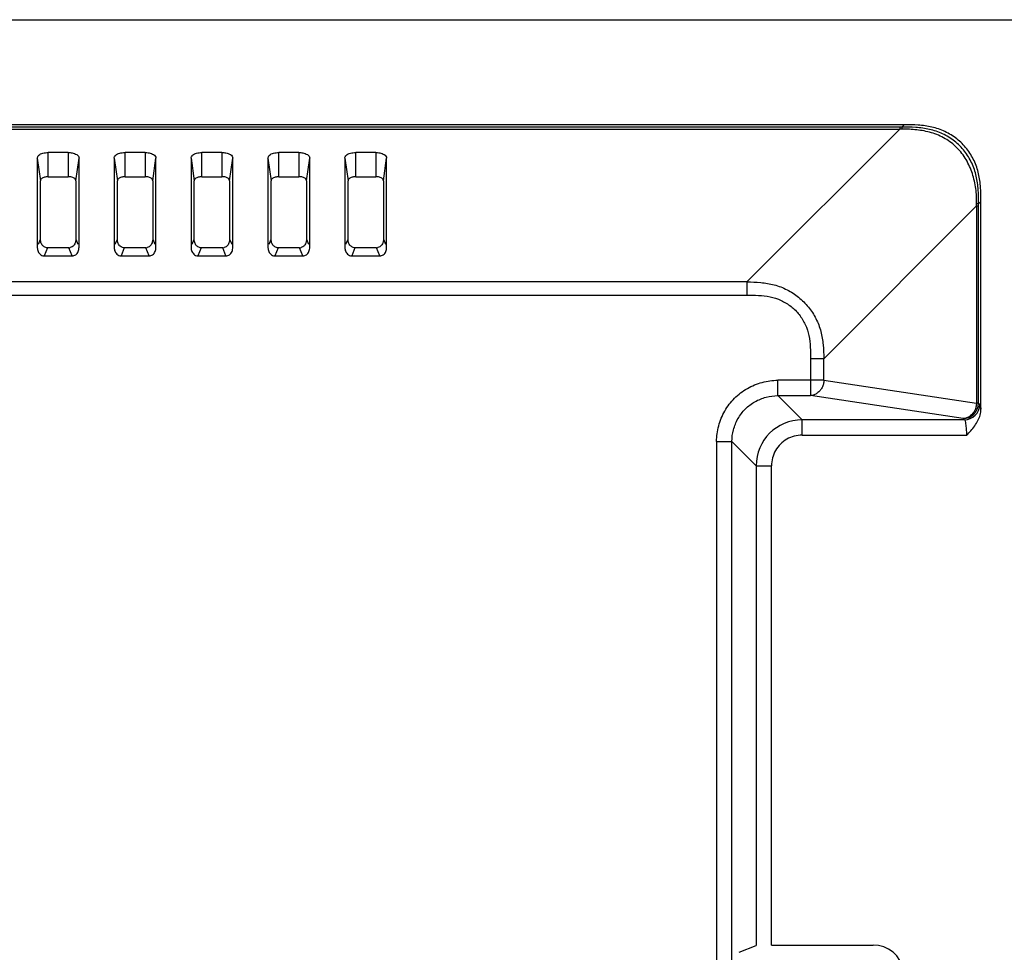
# Model space of a CAD drawing. Extents: x 7.7 to 100.9, y -0.6 to 69.3.
# Drawn here: x 92 to 94.5, y 38.7 to 41.1 of the extents above; entities that cross this region are included whole.
import ezdxf

# ---------------------------------------------------------------- set-up
doc = ezdxf.new("R2010")
doc.units = 0
doc.layers.get('0').update_dxf_attribs({"linetype": 'CONTINUOUS'})
doc.layers.add('90__MERGE', color=7, linetype='CONTINUOUS')

msp = doc.modelspace()

# ---------------------------------------------------------------- linework, layer by layer
at = {"color": 7, "linetype": 'CONTINUOUS', "flags": 128}
for points in [[(93.87473493023586, 39.98487341647915), (93.87473493023586, 38.75705941511996)], [(93.91395495446648, 38.75831441627606), (93.91395495446648, 39.98487341647915)], [(93.83113913127939, 38.73965831669592), (93.8747349302359, 38.75705941511997)], [(93.91395495446652, 38.75831441627606), (94.17467860589602, 38.75831441627606)], [(94.2533703165279, 38.67962270564571), (94.2521733547542, 38.69330257330098), (94.24861883851186, 38.70656386936118), (94.2428147699782, 38.71900365605607), (94.2349375028386, 38.73024395676177), (94.22522638386904, 38.73994324062919), (94.21397648050534, 38.74780679982611), (94.20152961536844, 38.75359570408547), (94.18826398015716, 38.75713406048069), (94.17467860589113, 38.7583144162825)]]:
    msp.add_lwpolyline(points, dxfattribs=at).dxf.unprotected_set("ltscale", 0)
at = {"layer": '90__MERGE', "color": 7, "linetype": 'CONTINUOUS', "flags": 128}
for points in [[(70.70851407702705, 41.12656670380662), (94.57002192478556, 41.1265662418672)], [(94.2541193871184, 40.85774944751691), (71.02441703214569, 40.85774944751691)], [(94.2541193871184, 40.85774944751687), (94.24799499086451, 40.85162505126302)], [(94.24282206762005, 40.85162501170948), (71.03571393581984, 40.85162501396668)], [(71.03571469515907, 40.84646023684042), (94.24282206762005, 40.84646023684042)], [(93.8513862804624, 40.45574444402685), (94.24282206762008, 40.84646023684042)], [(94.24799499086451, 40.85162505126302), (94.24282206762, 40.85162501170944)], [(94.24282206869619, 40.85162497218217), (94.24282206869619, 40.84646023684042)], [(94.24804913145259, 40.84648961870827), (94.24282224089981, 40.84653405547104)], [(92.11361960191309, 40.7864736454958), (92.0624388120513, 40.7864736454958)], [(92.0624388120513, 40.72445632277095), (92.0624388120513, 40.7864736454958)], [(92.11361960191309, 40.7864736454958), (92.11361960191309, 40.72445632277095)], [(92.3104687936894, 40.7864736454958), (92.2592880038276, 40.7864736454958)], [(92.2592880038276, 40.72445632277095), (92.2592880038276, 40.7864736454958)], [(92.3104687936894, 40.7864736454958), (92.3104687936894, 40.72445632277095)], [(92.50731798546569, 40.7864736454958), (92.4561371956039, 40.7864736454958)], [(92.4561371956039, 40.72445632277095), (92.4561371956039, 40.7864736454958)], [(92.50731798546569, 40.7864736454958), (92.50731798546569, 40.72445632277095)], [(92.70416717724198, 40.7864736454958), (92.6529863873802, 40.7864736454958)], [(92.6529863873802, 40.72445632277095), (92.6529863873802, 40.7864736454958)], [(92.70416717724198, 40.7864736454958), (92.70416717724198, 40.72445632277095)], [(92.90101636901828, 40.7864736454958), (92.84983557915649, 40.7864736454958)], [(92.84983557915649, 40.72445632277095), (92.84983557915649, 40.7864736454958)], [(92.90101636901828, 40.7864736454958), (92.90101636901828, 40.72445632277095)], [(92.03453607874566, 40.77247330181921), (92.03453607874566, 40.54435313654194)], [(92.03453607874566, 40.77247330181921), (92.04275389287368, 40.71457931068973)], [(92.1333045210908, 40.71457931068973), (92.14152233521882, 40.77247330181921)], [(92.14152233521877, 40.54435313654194), (92.14152233521877, 40.77247330181921)], [(92.23138527052195, 40.77247330181921), (92.23138527052195, 40.54435313654194)], [(92.23138527052195, 40.77247330181921), (92.23960308465, 40.71457931068973)], [(92.33015371286712, 40.71457931068973), (92.33837152699506, 40.77247330181921)], [(92.33837152699506, 40.54435313654194), (92.33837152699506, 40.77247330181921)], [(92.42823446229826, 40.77247330181921), (92.42823446229826, 40.54435313654194)], [(92.42823446229826, 40.77247330181925), (92.43645227642631, 40.71457931068976)], [(92.52700290464341, 40.71457931068973), (92.53522071877141, 40.77247330181921)], [(92.53522071877136, 40.54435313654194), (92.53522071877136, 40.77247330181921)], [(92.62508365407456, 40.77247330181921), (92.62508365407456, 40.54435313654194)], [(92.62508365407452, 40.77247330181921), (92.63330146820253, 40.71457931068973)], [(92.7238520964197, 40.71457931068973), (92.73206991054771, 40.77247330181921)], [(92.73206991054766, 40.54435313654194), (92.73206991054766, 40.77247330181921)], [(92.82193284585085, 40.77247330181921), (92.82193284585085, 40.54435313654194)], [(92.8219328458509, 40.77247330181925), (92.8301506599789, 40.71457931068976)], [(92.920701288196, 40.71457931068973), (92.92891910232402, 40.77247330181921)], [(92.92891910232396, 40.54435313654194), (92.92891910232396, 40.77247330181921)], [(92.04275389287368, 40.56512904008185), (92.04275389287368, 40.71457931068973)], [(92.0624388120513, 40.72445632277095), (92.11361960191309, 40.72445632277095)], [(92.13330452109076, 40.71457931068973), (92.13330452109076, 40.56512904008185)], [(92.23960308465, 40.56512904008185), (92.23960308465, 40.71457931068973)], [(92.2592880038276, 40.72445632277095), (92.3104687936894, 40.72445632277095)], [(92.33015371286706, 40.71457931068973), (92.33015371286706, 40.56512904008185)], [(92.43645227642627, 40.56512904008185), (92.43645227642627, 40.71457931068973)], [(92.4561371956039, 40.72445632277095), (92.50731798546569, 40.72445632277095)], [(92.52700290464335, 40.71457931068973), (92.52700290464335, 40.56512904008185)], [(92.63330146820256, 40.56512904008185), (92.63330146820256, 40.71457931068973)], [(92.6529863873802, 40.72445632277095), (92.70416717724198, 40.72445632277095)], [(92.72385209641965, 40.71457931068973), (92.72385209641965, 40.56512904008185)], [(92.83015065997886, 40.56512904008185), (92.83015065997886, 40.71457931068973)], [(92.84983557915649, 40.72445632277095), (92.90101636901828, 40.72445632277095)], [(92.92070128819594, 40.71457931068973), (92.92070128819594, 40.56512904008185)], [(94.45021950811409, 40.66164891025084), (94.44409511115158, 40.65552451328834)], [(94.45021950811409, 40.12940459979922), (94.45021950811409, 40.66164891025084)], [(94.43893029762135, 40.65035122054476), (94.04821450480767, 40.25891623692553)], [(94.43893029762135, 40.65035200683917), (94.44409503296305, 40.65035200683917)], [(94.43893029762135, 40.65035122054476), (94.43893029762135, 40.14473377470608)], [(94.43900603122715, 40.65035435517129), (94.43895992641677, 40.65557902552763)], [(94.44409503296305, 40.14473377470604), (94.44409507204414, 40.65035200683917)], [(94.44409507204418, 40.65035200683917), (94.44409511115154, 40.6555245132883)], [(92.03749589051613, 40.55183599793961), (92.04275389287368, 40.56512904008189)], [(92.1333045210908, 40.56512904008189), (92.13856252344836, 40.55183599793961)], [(92.23434508229242, 40.55183599793961), (92.23960308465, 40.56512904008185)], [(92.33015371286712, 40.56512904008189), (92.3354117152247, 40.55183599793964)], [(92.43119427406872, 40.55183599793961), (92.43645227642627, 40.56512904008185)], [(92.52700290464341, 40.56512904008189), (92.53226090700095, 40.55183599793961)], [(92.62804346584505, 40.55183599793961), (92.6333014682026, 40.56512904008185)], [(92.7238520964197, 40.56512904008189), (92.72911009877726, 40.55183599793961)], [(92.82489265762139, 40.55183599793961), (92.83015065997893, 40.56512904008185)], [(92.920701288196, 40.56512904008189), (92.92595929055355, 40.55183599793961)], [(92.06036369813368, 40.54279074067484), (92.05214588397938, 40.52201483713493)], [(92.11569471583078, 40.54279074067484), (92.06036369813361, 40.54279074067484)], [(92.12391252998509, 40.52201483713493), (92.11569471583084, 40.54279074067484)], [(92.25721288990994, 40.54279074067487), (92.24899507575563, 40.52201483713497)], [(92.31254390760708, 40.54279074067484), (92.25721288990991, 40.54279074067484)], [(92.32076172176136, 40.52201483713493), (92.31254390760708, 40.54279074067484)], [(92.45406208168625, 40.54279074067487), (92.44584426753197, 40.52201483713497)], [(92.50939309938337, 40.54279074067484), (92.4540620816862, 40.54279074067484)], [(92.51761091353768, 40.52201483713493), (92.50939309938343, 40.54279074067484)], [(92.65091127346254, 40.54279074067484), (92.64269345930823, 40.52201483713493)], [(92.70624229115968, 40.54279074067484), (92.6509112734625, 40.54279074067484)], [(92.71446010531395, 40.52201483713493), (92.70624229115968, 40.54279074067484)], [(92.84776046523884, 40.54279074067484), (92.83954265108456, 40.52201483713493)], [(92.90309148293598, 40.54279074067484), (92.84776046523879, 40.54279074067484)], [(92.91130929709028, 40.52201483713493), (92.90309148293598, 40.54279074067484)], [(92.05214588397934, 40.52201483713489), (92.12391252998506, 40.52201483713489)], [(92.24899507575563, 40.52201483713489), (92.32076172176136, 40.52201483713489)], [(92.44584426753197, 40.52201483713493), (92.51761091353768, 40.52201483713493)], [(92.64269345930823, 40.52201483713489), (92.71446010531395, 40.52201483713489)], [(92.83954265108456, 40.52201483713493), (92.91130929709028, 40.52201483713493)], [(93.8513862804624, 40.45574444402681), (71.42714973841045, 40.45574444402681)], [(93.8513862804624, 40.45574444402681), (93.8513862804624, 40.42168915513793)], [(71.42714972297748, 40.42168915513793), (93.8513862804624, 40.42168915513793)], [(94.04821450480767, 40.25891632380166), (94.01415921591881, 40.25891611642761)], [(94.01415921591881, 40.2589162197078), (94.01415921591881, 40.16444446902813)], [(94.04821450480767, 40.20366449325876), (94.04821450480767, 40.25891623692553)], [(94.04821450480767, 40.2036644932588), (93.9304840230969, 40.2036644932588)], [(93.93048402346433, 40.16444446902813), (93.93048402346433, 40.20366449325876)], [(94.04821450480767, 40.2036644932588), (94.43893029762135, 40.14473377470608)], [(93.9304840230969, 40.16444446902813), (94.01415921591881, 40.16444446902813)], [(93.93048402309685, 40.16444446902818), (93.99239500292778, 40.10253348917103)], [(94.40487500873242, 40.1055137504754), (94.01415921591881, 40.16444446902813)], [(94.44409503296305, 40.14473377470608), (94.43893029762135, 40.14473377470608)], [(94.44409503296299, 40.14473377470604), (94.4470753644507, 40.14175344321838)], [(94.40785527003672, 40.10253348917103), (93.9923950029277, 40.10253348917103)], [(93.99239500292772, 40.0633134649404), (93.99239500292772, 40.10253348917103)], [(94.40487500873242, 40.10551375047545), (94.4078552700368, 40.10253348917107)], [(93.99239500292778, 40.0633134649404), (94.41414369809752, 40.0633134649404)], [(93.77360392614816, 40.04678439631004), (93.81282395037883, 40.04678439631004)], [(93.77360392614813, 40.04678439631), (93.77360392614813, 32.65302151536937)], [(93.8128239503788, 32.65302151536937), (93.8128239503788, 40.04678439631)], [(93.87473493023593, 39.98487341647919), (93.81282395037887, 40.04678439631004)], [(93.8747349302358, 39.9848734177652), (93.91395495446645, 39.9848734177652)]]:
    msp.add_lwpolyline(points, dxfattribs=at).dxf.unprotected_set("ltscale", 0)
at = {"layer": '90__MERGE', "color": 7, "linetype": 'CONTINUOUS'}
for centre, radius, start, end in [((92.116067039463, 40.55642454808553), 0.01363381021906658, 269.9633167149952, 283.3698107921589), ((92.3129162312393, 40.55642454808553), 0.01363381021906658, 269.9633167149952, 283.3698107922171), ((92.5097654230156, 40.55642454808553), 0.01363381021906658, 269.9633167149354, 283.3698107925283), ((92.70661461479189, 40.55642454808553), 0.01363381021906658, 269.9633167149952, 283.3698107922752), ((92.9034638065682, 40.55642454808553), 0.01363381021906659, 269.9633167148758, 283.3698107923983), ((94.40452564372649, 40.14508313971201), 0.03957093148437964, 270.5058612138129, 359.4941387860961), ((94.40750752192386, 40.14210126151463), 0.0395693004444681, 270.5035407515999, 359.4964592482989), ((93.99263016398534, 39.98463825542157), 0.1178954682887186, 90.11428552089396, 179.8857144815993)]:
    msp.add_arc(centre, radius, start, end, dxfattribs=at).dxf.unprotected_set("ltscale", 0)
for points in [[(94.45019111862861, 40.6616491183598), (94.45019108975988, 40.6616530552378), (94.44910782653085, 40.69714604153488), (94.44425277987806, 40.73222697147212), (94.43271061653525, 40.76580985722527), (94.41394543370917, 40.79621380554965), (94.3886842549389, 40.82147358069708), (94.3582796562896, 40.84023726213947), (94.32469667073737, 40.85177954062546), (94.28961594797886, 40.85663652848474), (94.25412311601873, 40.85772105446441), (94.25411917914073, 40.85772108333313)], [(94.44409554175257, 40.65552508651314), (94.44409554486084, 40.65552902349575), (94.44316092825315, 40.69105830641951), (94.43830472203263, 40.72618659196098), (94.42678262006514, 40.7598450435509), (94.40806186469145, 40.7903175584029), (94.38279166090135, 40.81557829484921), (94.35231415835823, 40.83428595693933), (94.31865485217962, 40.84580014091627), (94.28352816677905, 40.85066387171651), (94.24800002193606, 40.85162536232445), (94.24799608495236, 40.85162536336088)], [(94.24804800537022, 40.84644724014812), (94.24804798337979, 40.84645117707054), (94.2482084424578, 40.84736098857091), (94.24854305203843, 40.84829712264509), (94.24881735823288, 40.84913017441672), (94.24879688516202, 40.84973467593185), (94.24834078990669, 40.85001133143863), (94.24799827665268, 40.85005765413242), (94.24799824354811, 40.85005371728776)], [(94.43895992641677, 40.65557902552763), (94.43896009386525, 40.65558295894888), (94.43714716837452, 40.69422513268364), (94.42834510866041, 40.73263939116916), (94.41235272915777, 40.76833841149821), (94.38896904829703, 40.79883882947738), (94.3585514503714, 40.8220437004808), (94.32342691182814, 40.83721915617228), (94.28609043795814, 40.84454645643923), (94.24805306835175, 40.84648959288734), (94.24804913145259, 40.84648961870827)], [(92.03453607874566, 40.77247330181921), (92.03453607874566, 40.77247723880304), (92.03564433428441, 40.77593176464041), (92.03866990172641, 40.78008899476714), (92.04317473381637, 40.78333334620698), (92.04882339815404, 40.78528024672521), (92.05533739002057, 40.78622586825372), (92.06243487506745, 40.78647364549584), (92.0624388120513, 40.78647364549584)], [(92.11361960191313, 40.78647364549584), (92.11362353889697, 40.78647364549584), (92.11853774393293, 40.78627060744623), (92.12387228892074, 40.78548887462875), (92.12977760568661, 40.78387859208216), (92.13549430251066, 40.78126469648316), (92.13981328881275, 40.7775089325267), (92.14152233521877, 40.77247723880304), (92.14152233521877, 40.77247330181921)], [(92.23138527052195, 40.77247330181921), (92.23138527052195, 40.77247723880304), (92.23249352606072, 40.77593176464041), (92.23551909350272, 40.78008899476714), (92.24002392559267, 40.78333334620698), (92.24567258993032, 40.78528024672521), (92.25218658179688, 40.78622586825372), (92.25928406684376, 40.78647364549584), (92.2592880038276, 40.78647364549584)], [(92.31046879368942, 40.78647364549584), (92.31047273067327, 40.78647364549584), (92.31538693570921, 40.78627060744623), (92.32072148069703, 40.78548887462875), (92.3266267974629, 40.78387859208216), (92.33234349428697, 40.78126469648316), (92.33666248058904, 40.7775089325267), (92.33837152699506, 40.77247723880304), (92.33837152699506, 40.77247330181921)], [(92.42823446229826, 40.77247330181921), (92.42823446229826, 40.77247723880304), (92.429342717837, 40.77593176464041), (92.432368285279, 40.78008899476714), (92.43687311736896, 40.78333334620698), (92.44252178170665, 40.78528024672521), (92.44903577357317, 40.78622586825372), (92.45613325862006, 40.78647364549584), (92.4561371956039, 40.78647364549584)], [(92.50731798546572, 40.78647364549584), (92.50732192244956, 40.78647364549584), (92.51223612748554, 40.78627060744623), (92.51757067247333, 40.78548887462875), (92.5234759892392, 40.78387859208216), (92.52919268606325, 40.78126469648316), (92.53351167236534, 40.7775089325267), (92.53522071877136, 40.77247723880304), (92.53522071877136, 40.77247330181921)], [(92.62508365407456, 40.77247330181921), (92.62508365407456, 40.77247723880304), (92.62619190961333, 40.77593176464041), (92.62921747705529, 40.78008899476714), (92.63372230914526, 40.78333334620698), (92.63937097348294, 40.78528024672521), (92.64588496534948, 40.78622586825372), (92.65298245039635, 40.78647364549584), (92.6529863873802, 40.78647364549584)], [(92.70416717724203, 40.78647364549584), (92.70417111422586, 40.78647364549584), (92.70908531926183, 40.78627060744623), (92.7144198642496, 40.78548887462875), (92.72032518101548, 40.78387859208216), (92.72604187783956, 40.78126469648316), (92.73036086414163, 40.7775089325267), (92.73206991054766, 40.77247723880304), (92.73206991054766, 40.77247330181921)], [(92.82193284585085, 40.77247330181921), (92.82193284585085, 40.77247723880304), (92.82304110138959, 40.77593176464041), (92.8260666688316, 40.78008899476714), (92.83057150092155, 40.78333334620698), (92.83622016525923, 40.78528024672521), (92.84273415712578, 40.78622586825372), (92.84983164217265, 40.78647364549584), (92.84983557915649, 40.78647364549584)], [(92.90101636901832, 40.78647364549584), (92.90102030600217, 40.78647364549584), (92.90593451103811, 40.78627060744623), (92.91126905602593, 40.78548887462875), (92.91717437279178, 40.78387859208216), (92.92289106961584, 40.78126469648316), (92.92721005591793, 40.7775089325267), (92.92891910232396, 40.77247723880304), (92.92891910232396, 40.77247330181921)], [(92.0624388120513, 40.72445632277095), (92.06243487506745, 40.72445632277095), (92.05896968298252, 40.72431340107561), (92.05520612887386, 40.72376245357444), (92.051039749095, 40.72262666985173), (92.04700659055153, 40.72078246392307), (92.04395959102136, 40.71813242158006), (92.04275389287368, 40.71458324767357), (92.04275389287368, 40.71457931068973)], [(92.13330452109076, 40.71457931068973), (92.13330452109076, 40.71458324767357), (92.13252266504789, 40.71701919930557), (92.1303881770105, 40.71995205674978), (92.12721009210524, 40.72224089330057), (92.12322505236943, 40.72361439957732), (92.11862953829937, 40.72428152000418), (92.11362353889697, 40.72445632277095), (92.11361960191313, 40.72445632277095)], [(92.2592880038276, 40.72445632277095), (92.25928406684376, 40.72445632277095), (92.25581887475882, 40.72431340107561), (92.25205532065016, 40.72376245357444), (92.2478889408713, 40.72262666985171), (92.24385578232787, 40.72078246392307), (92.24080878279767, 40.71813242158005), (92.23960308465, 40.71458324767357), (92.23960308465, 40.71457931068973)], [(92.33015371286706, 40.71457931068973), (92.33015371286706, 40.71458324767357), (92.32937185682417, 40.71701919930557), (92.32723736878678, 40.71995205674978), (92.32405928388152, 40.72224089330057), (92.32007424414572, 40.72361439957732), (92.31547873007567, 40.72428152000418), (92.31047273067327, 40.72445632277095), (92.31046879368942, 40.72445632277095)], [(92.4561371956039, 40.72445632277095), (92.45613325862006, 40.72445632277095), (92.4526680665351, 40.72431340107561), (92.44890451242645, 40.72376245357444), (92.44473813264759, 40.72262666985173), (92.44070497410415, 40.72078246392307), (92.43765797457395, 40.71813242158006), (92.43645227642627, 40.71458324767357), (92.43645227642627, 40.71457931068973)], [(92.52700290464335, 40.71457931068973), (92.52700290464335, 40.71458324767357), (92.52622104860048, 40.71701919930557), (92.5240865605631, 40.71995205674978), (92.52090847565785, 40.72224089330057), (92.51692343592202, 40.72361439957732), (92.51232792185196, 40.72428152000418), (92.50732192244956, 40.72445632277095), (92.50731798546572, 40.72445632277095)], [(92.6529863873802, 40.72445632277095), (92.65298245039635, 40.72445632277095), (92.64951725831142, 40.72431340107561), (92.64575370420273, 40.72376245357444), (92.64158732442388, 40.72262666985173), (92.63755416588042, 40.72078246392307), (92.63450716635026, 40.71813242158006), (92.63330146820256, 40.71458324767357), (92.63330146820256, 40.71457931068973)], [(92.72385209641965, 40.71457931068973), (92.72385209641965, 40.71458324767357), (92.72307024037674, 40.71701919930557), (92.7209357523394, 40.71995205674978), (92.71775766743413, 40.72224089330057), (92.71377262769832, 40.72361439957732), (92.70917711362826, 40.72428152000418), (92.70417111422586, 40.72445632277095), (92.70416717724203, 40.72445632277095)], [(92.84983557915649, 40.72445632277095), (92.84983164217265, 40.72445632277095), (92.84636645008771, 40.72431340107561), (92.84260289597906, 40.72376245357444), (92.83843651620016, 40.72262666985173), (92.8344033576567, 40.72078246392307), (92.83135635812656, 40.71813242158006), (92.83015065997886, 40.71458324767357), (92.83015065997886, 40.71457931068973)], [(92.92070128819594, 40.71457931068973), (92.92070128819594, 40.71458324767357), (92.91991943215307, 40.71701919930557), (92.9177849441157, 40.71995205674978), (92.91460685921042, 40.72224089330057), (92.9106218194746, 40.72361439957732), (92.90602630540455, 40.72428152000418), (92.90102030600217, 40.72445632277095), (92.90101636901832, 40.72445632277095)], [(94.4389172922939, 40.65557875253716), (94.438921229212, 40.6555787297856), (94.43983821525704, 40.6557208386627), (94.44082594440032, 40.65602002523833), (94.44171316457793, 40.65627128447602), (94.4423325606442, 40.65626958858771), (94.44254275131674, 40.65586206573199), (94.44252029274584, 40.65552736900062), (94.44251635590925, 40.65552733495088)], [(92.04296463103576, 40.56145737961319), (92.042964164976, 40.56146128891365), (92.04289855037015, 40.56206742590925), (92.04284536737289, 40.56267857340426), (92.04280470863378, 40.56329059539532), (92.04277619147513, 40.56390324298072), (92.04275939597883, 40.56451617805482), (92.04275389287368, 40.56512510312428), (92.04275389287368, 40.56512904010811)], [(92.06000009885766, 40.54279074067484), (92.05999616187381, 40.54279074067484), (92.05618814176181, 40.54341489001435), (92.05220992104599, 40.54521736341804), (92.04866215672276, 40.54809248717032), (92.0459184119739, 40.55189498320162), (92.04401605321588, 40.55641990753089), (92.04296509709555, 40.56145347031274), (92.04296463103576, 40.56145737961319)], [(92.13330452109076, 40.56512904010811), (92.13330452109076, 40.56512510312428), (92.13310693257576, 40.56177446029924), (92.13229862411981, 40.55750236112421), (92.13058143536553, 40.55296308140944), (92.12784549678214, 40.54871510258999), (92.12406627451115, 40.54527527522372), (92.11922348817731, 40.54316115362188), (92.1192196578515, 40.54316024343186)], [(92.23981382281207, 40.56145737961319), (92.2398133567523, 40.56146128891365), (92.23974774214646, 40.56206742590925), (92.23969455914917, 40.56267857340426), (92.23965390041006, 40.56329059539531), (92.23962538325144, 40.56390324298072), (92.23960858775517, 40.56451617805482), (92.23960308465, 40.56512510312428), (92.23960308465, 40.56512904010811)], [(92.25684929063395, 40.54279074067484), (92.2568453536501, 40.54279074067484), (92.2530373335381, 40.54341489001434), (92.2490591128223, 40.54521736341804), (92.24551134849908, 40.54809248717032), (92.24276760375022, 40.55189498320162), (92.24086524499222, 40.55641990753089), (92.23981428887184, 40.56145347031274), (92.23981382281207, 40.56145737961319)], [(92.33015371286706, 40.56512904010811), (92.33015371286706, 40.56512510312428), (92.32995612435202, 40.56177446029924), (92.3291478158961, 40.55750236112421), (92.32743062714182, 40.55296308140944), (92.32469468855844, 40.54871510258999), (92.32091546628743, 40.54527527522372), (92.3160726799536, 40.54316115362188), (92.3160688496278, 40.54316024343186)], [(92.43666301458836, 40.56145737961319), (92.43666254852859, 40.56146128891365), (92.43659693392274, 40.56206742590926), (92.43654375092547, 40.56267857340426), (92.43650309218636, 40.56329059539531), (92.43647457502773, 40.56390324298072), (92.43645777953142, 40.56451617805482), (92.43645227642627, 40.56512510312428), (92.43645227642627, 40.56512904010811)], [(92.45369848241025, 40.54279074067484), (92.4536945454264, 40.54279074067484), (92.44988652531441, 40.54341489001435), (92.44590830459859, 40.54521736341804), (92.44236054027537, 40.54809248717032), (92.4396167955265, 40.55189498320162), (92.43771443676849, 40.55641990753089), (92.43666348064814, 40.56145347031274), (92.43666301458836, 40.56145737961319)], [(92.52700290464335, 40.56512904010811), (92.52700290464335, 40.56512510312428), (92.52680531612833, 40.56177446029924), (92.52599700767242, 40.55750236112421), (92.52427981891812, 40.55296308140944), (92.52154388033472, 40.54871510258999), (92.51776465806373, 40.54527527522372), (92.51292187172992, 40.54316115362188), (92.51291804140409, 40.54316024343186)], [(92.63351220636466, 40.56145737961319), (92.6335117403049, 40.56146128891365), (92.63344612569904, 40.56206742590925), (92.63339294270179, 40.56267857340426), (92.63335228396267, 40.56329059539532), (92.63332376680401, 40.56390324298072), (92.63330697130773, 40.56451617805482), (92.63330146820256, 40.56512510312428), (92.63330146820256, 40.56512904010811)], [(92.65054767418654, 40.54279074067484), (92.65054373720271, 40.54279074067484), (92.64673571709068, 40.54341489001433), (92.6427574963749, 40.54521736341804), (92.63920973205167, 40.54809248717032), (92.63646598730284, 40.55189498320161), (92.63456362854481, 40.55641990753089), (92.63351267242444, 40.56145347031274), (92.63351220636466, 40.56145737961319)], [(92.72385209641965, 40.56512904010811), (92.72385209641965, 40.56512510312428), (92.72365450790463, 40.56177446029924), (92.72284619944871, 40.55750236112421), (92.72112901069441, 40.55296308140944), (92.71839307211101, 40.54871510258999), (92.71461384984005, 40.54527527522372), (92.70977106350621, 40.54316115362188), (92.70976723318039, 40.54316024343186)], [(92.83036139814095, 40.56145737961319), (92.83036093208119, 40.56146128891365), (92.83029531747532, 40.56206742590925), (92.83024213447808, 40.56267857340426), (92.83020147573895, 40.56329059539532), (92.83017295858033, 40.56390324298072), (92.83015616308403, 40.56451617805482), (92.83015065997886, 40.56512510312428), (92.83015065997886, 40.56512904010811)], [(92.84739686596285, 40.54279074067484), (92.847392928979, 40.54279074067484), (92.84358490886697, 40.54341489001433), (92.83960668815119, 40.54521736341804), (92.83605892382796, 40.54809248717032), (92.83331517907911, 40.55189498320161), (92.83141282032112, 40.55641990753089), (92.83036186420074, 40.56145347031274), (92.83036139814095, 40.56145737961319)], [(92.92070128819594, 40.56512904010811), (92.92070128819594, 40.56512510312428), (92.92050369968092, 40.56177446029924), (92.919695391225, 40.55750236112421), (92.9179782024707, 40.55296308140944), (92.91524226388734, 40.54871510258999), (92.91146304161633, 40.54527527522372), (92.9066202552825, 40.54316115362188), (92.9066164249567, 40.54316024343186)], [(92.03453607874566, 40.54435313654194), (92.03453607874566, 40.54434919955811), (92.0347702370557, 40.5406272684893), (92.03581450635139, 40.53591542754423), (92.03810411948122, 40.53095351132415), (92.04163476089647, 40.52648517846612), (92.04624726412571, 40.52325682177948), (92.05177835233894, 40.52201483713493), (92.05178228932279, 40.52201483713493)], [(92.12427612926105, 40.52201483713493), (92.12428006624489, 40.52201483713493), (92.1285764223328, 40.52280666445898), (92.13298821615807, 40.52506108454771), (92.13675850741478, 40.52859576750598), (92.1394310608164, 40.53318508689135), (92.14100601221804, 40.53853683464772), (92.14152233521877, 40.54434919955811), (92.14152233521877, 40.54435313654194)], [(92.23138527052195, 40.54435313654194), (92.23138527052195, 40.54434919955811), (92.23161942883199, 40.54062726848929), (92.23266369812768, 40.53591542754423), (92.23495331125753, 40.53095351132416), (92.23848395267275, 40.52648517846612), (92.243096455902, 40.5232568217795), (92.24862754411522, 40.52201483713493), (92.24863148109907, 40.52201483713493)], [(92.32112532103734, 40.52201483713493), (92.32112925802119, 40.52201483713493), (92.32542561410908, 40.52280666445898), (92.32983740793433, 40.52506108454771), (92.33360769919106, 40.52859576750596), (92.3362802525927, 40.53318508689135), (92.33785520399434, 40.53853683464772), (92.33837152699506, 40.54434919955811), (92.33837152699506, 40.54435313654194)], [(92.42823446229826, 40.54435313654194), (92.42823446229826, 40.54434919955811), (92.42846862060829, 40.54062726848929), (92.42951288990398, 40.53591542754423), (92.43180250303381, 40.53095351132415), (92.43533314444907, 40.52648517846612), (92.43994564767831, 40.5232568217795), (92.44547673589152, 40.52201483713493), (92.44548067287536, 40.52201483713493)], [(92.51797451281364, 40.52201483713493), (92.51797844979748, 40.52201483713493), (92.52227480588542, 40.52280666445898), (92.52668659971064, 40.52506108454772), (92.53045689096736, 40.52859576750598), (92.53312944436901, 40.53318508689135), (92.53470439577065, 40.53853683464772), (92.53522071877136, 40.54434919955811), (92.53522071877136, 40.54435313654194)], [(92.62508365407456, 40.54435313654194), (92.62508365407456, 40.54434919955811), (92.62531781238458, 40.5406272684893), (92.62636208168026, 40.53591542754423), (92.62865169481009, 40.53095351132415), (92.63218233622536, 40.52648517846612), (92.63679483945458, 40.52325682177948), (92.64232592766783, 40.52201483713493), (92.64232986465167, 40.52201483713493)], [(92.71482370458995, 40.52201483713493), (92.71482764157378, 40.52201483713493), (92.7191239976617, 40.52280666445898), (92.72353579148697, 40.52506108454771), (92.72730608274368, 40.52859576750598), (92.7299786361453, 40.53318508689135), (92.73155358754694, 40.53853683464772), (92.73206991054766, 40.54434919955811), (92.73206991054766, 40.54435313654194)], [(92.82193284585085, 40.54435313654194), (92.82193284585085, 40.54434919955811), (92.82216700416087, 40.54062726848929), (92.82321127345658, 40.53591542754423), (92.8255008865864, 40.53095351132416), (92.82903152800166, 40.52648517846612), (92.83364403123092, 40.5232568217795), (92.8391751194441, 40.52201483713493), (92.83917905642795, 40.52201483713493)], [(92.91167289636624, 40.52201483713493), (92.91167683335009, 40.52201483713493), (92.91597318943799, 40.52280666445898), (92.9203849832632, 40.52506108454771), (92.92415527451993, 40.52859576750596), (92.9268278279216, 40.53318508689135), (92.92840277932324, 40.53853683464772), (92.92891910232396, 40.54434919955811), (92.92891910232396, 40.54435313654194)], [(93.85138513747727, 40.45558795290885), (93.85138907435585, 40.45558792412191), (93.8865319480099, 40.45393103977011), (93.9211192847974, 40.44789585929133), (93.95392630971158, 40.43534423971209), (93.98357101452436, 40.41611941954749), (94.00860013428805, 40.39110030286705), (94.0278346903461, 40.36145909573812), (94.04037916521513, 40.32865178028887), (94.04639376899118, 40.2940630001387), (94.04805812733788, 40.2589194294719), (94.04805816025048, 40.25891549262563)], [(93.8513862804624, 40.42168915513793), (93.85139021744625, 40.42168915515742), (93.88101736444013, 40.42106383713621), (93.91035101093469, 40.41737194288756), (93.93855215061093, 40.40810678323876), (93.9641065540912, 40.39270065890335), (93.98517179759376, 40.37163622555845), (94.00057869547014, 40.34608219408888), (94.00984374155203, 40.31788110290887), (94.0135345190679, 40.28854736702822), (94.01415921591212, 40.25892015669164), (94.01415921591881, 40.2589162197078)], [(93.77360392614816, 40.04678439631004), (93.77360392584615, 40.04678833329386), (93.77900515732517, 40.0868652213186), (93.79460334377082, 40.12492242468092), (93.81948101116956, 40.15778683319619), (93.85234541050936, 40.18266457809317), (93.89040275709762, 40.19826294520963), (93.93048008611306, 40.20366449352187), (93.9304840230969, 40.2036644932588)], [(94.04821450480767, 40.2036644932588), (94.04821435541977, 40.20366055911024), (94.04687033664236, 40.19412606171179), (94.04357570356377, 40.18515716496724), (94.03833576167399, 40.17721528707943), (94.0312711305233, 40.17076951336765), (94.02297450619805, 40.16633636134798), (94.01416314791919, 40.16444466705531), (94.01415921591881, 40.16444446902813)], [(93.81282395037883, 40.04678439631004), (93.81282393927864, 40.04678833327822), (93.81680443540662, 40.07688271091038), (93.82846157449112, 40.10547473798239), (93.84711471846211, 40.13015584075676), (93.87179586567598, 40.14880864489538), (93.90038734945668, 40.16046508084511), (93.93048008610299, 40.16444448030003), (93.93048402307068, 40.16444446902813)], [(94.43893029762135, 40.14473377470608), (94.43893014823344, 40.1447298405575), (94.43758714446103, 40.13519928102166), (94.43429436788676, 40.12623199729138), (94.42905593477272, 40.11828973623471), (94.42199183235057, 40.11184212020717), (94.41369414254343, 40.10740682577349), (94.4048789407328, 40.10551394850263), (94.40487500873242, 40.10551375047545)], [(94.41414369809752, 40.0633134649404), (94.41414648113447, 40.06331624963913), (94.42470861058247, 40.07459455172066), (94.43450708737042, 40.08701837140772), (94.44263068383624, 40.10041077846074), (94.44817095535473, 40.11459762733896), (94.45021945735242, 40.12940083551771), (94.45021945730073, 40.12940477250155)], [(94.44707536445073, 40.14175344321838), (94.4470781472914, 40.14175065832352), (94.44771567259254, 40.14068545441462), (94.44845361072757, 40.13886311096912), (94.44905568657977, 40.13679749547364), (94.44949245818472, 40.13460527126038), (94.44985094040993, 40.13217799630813), (94.45021898101554, 40.12940850133851), (94.45021950811409, 40.12940459979922)], [(94.41414369809752, 40.0633134649404), (94.41414369818408, 40.06331740192424), (94.41388851056604, 40.0714266239411), (94.41330419059207, 40.07837822360151), (94.41266318840245, 40.08519698680628), (94.41202808006099, 40.09240938714538), (94.41071074177714, 40.09874540040613), (94.40785879065162, 40.10253172703791), (94.4078552700368, 40.10253348917103)], [(93.99239500292778, 40.0633134649404), (93.99239106594396, 40.06331346530589), (93.97235455880066, 40.06061303208303), (93.9533258459979, 40.05281393694256), (93.93689375752875, 40.0403750597274), (93.92445538426567, 40.02394284817923), (93.91665648496723, 40.00491414358567), (93.9139549545087, 39.98487735346298), (93.91395495446652, 39.98487341647915)]]:
    msp.add_spline(points, degree=3, dxfattribs=at).dxf.unprotected_set("ltscale", 0)

doc.saveas('drawing.dxf')
